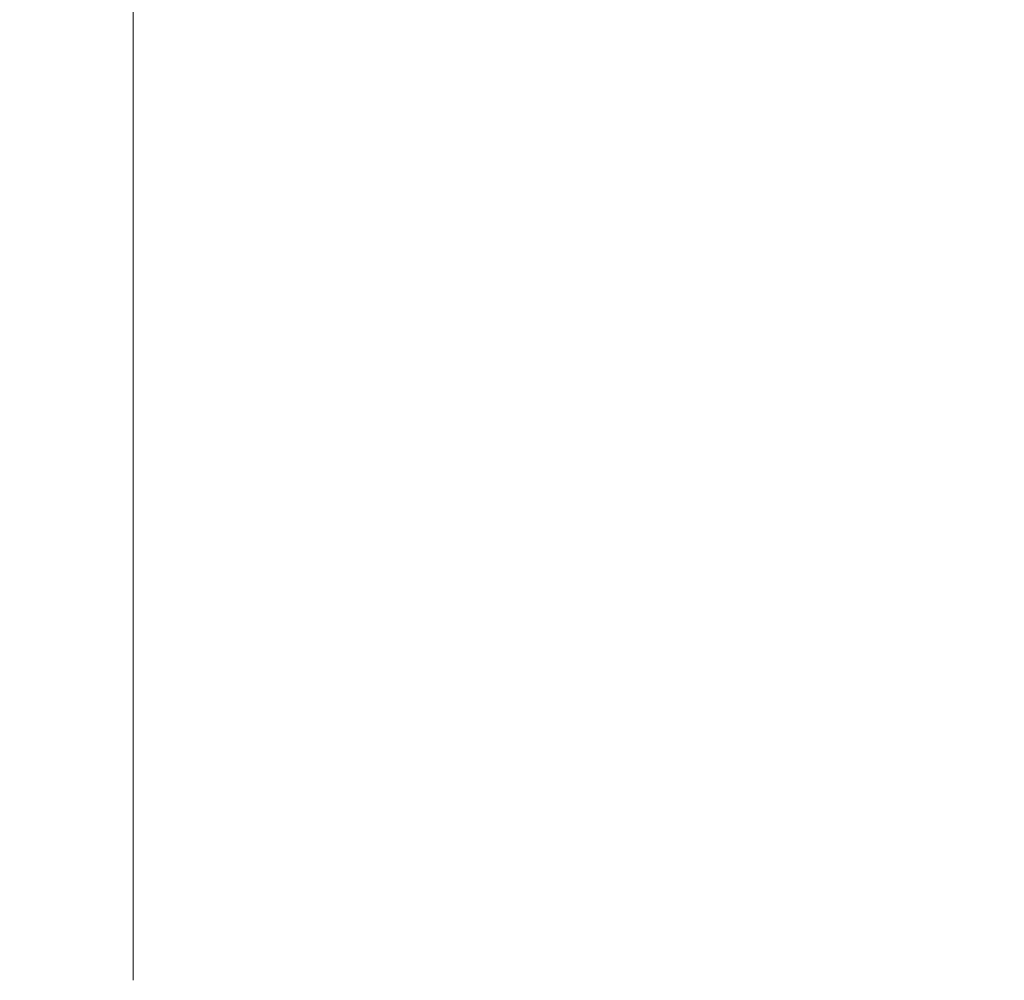
# Model space of a CAD drawing. Units: millimetres. Extents: x -14542 to 14589, y -15447 to 900.
# Drawn here: x -2581 to -2234, y -4279 to -3940 of the extents above; entities that cross this region are included whole.
import ezdxf

# ---------------------------------------------------------------- set-up
doc = ezdxf.new("R2010")
doc.units = ezdxf.units.MM
for name, color, linetype, lineweight in [('Scala', 4, 'Continuous', 35), ('Scala @ 1536', 4, 'Continuous', 35), ('Scala @ 768', 4, 'Continuous', 35)]:
    doc.layers.add(name, color=color, linetype=linetype, lineweight=lineweight)
doc.styles.add('Arial-1.800', font='txt', dxfattribs={"height": 1.8})
doc.dimstyles.new('Dim-Style 3', dxfattribs={"dimtxt": 0.18, "dimasz": 0.8, "dimexe": 0.4, "dimexo": 0, "dimgap": 0.2, "dimtad": 1, "dimdec": 3, "dimlfac": 0.001, "dimzin": 0, "dimdsep": 46, "dimtxsty": 'Arial-1.800', "dimblk": 'OBLIQUE', "dimcen": 0.09, "dimclrd": 2, "dimclre": 2, "dimclrt": 2, "dimadec": 0, "dimazin": 0, "dimtfac": 1, "dimtdec": 4, "dimtmove": 0, "dimatfit": 1, "dimfxl": 0.8, "dimfxlon": 1, "dimtolj": 1, "dimtzin": 0, "dimlwd": 18, "dimlwe": 18, "dimarcsym": 0})

# ---------------------------------------------------------------- blocks, each defined once
blk = doc.blocks.new('_Oblique')
at = {"color": 0, "linetype": 'ByBlock', "lineweight": -2}
blk.add_line((-0.5, -0.5), (0.5, 0.5), dxfattribs=at)
blk = doc.blocks.new('*D72')
at = {"layer": 'Defpoints', "color": 0}
for p in [(-2541.12, -3316.57), (2458.88, -3316.57), (2458.88, -3664.71)]:
    blk.add_point(p, dxfattribs=at)
at = {"layer": 'Scala', "color": 2, "linetype": 'Continuous', "lineweight": 18}
for p, q in [((-2541.12, -3316.57), (-2541.12, -4279.11)), ((2458.88, -3316.57), (2458.88, -4279.11)), ((-2541.12, -3664.71), (-3769.92, -3664.71)), ((-2541.12, -3664.71), (2458.88, -3664.71)), ((2458.88, -3664.71), (13611.16, -3664.71))]:
    blk.add_line(p, q, dxfattribs=at)
at = {"layer": 'Scala', "color": 2, "lineweight": 18, "xscale": 1228.8, "yscale": 1228.8, "zscale": 1228.8}
blk.add_blockref('_Oblique', (-2541.12, -3664.71), dxfattribs=at)
at = {"layer": 'Scala', "color": 2, "lineweight": 18, "xscale": 1228.8, "yscale": 1228.8, "zscale": 1228.8, "rotation": 180}
blk.add_blockref('_Oblique', (2458.88, -3664.71), dxfattribs=at)
at = {"layer": 'Scala', "color": 2, "insert": (9878.22, -1946.08), "char_height": 2764.8, "attachment_point": 5, "style": 'Arial-1.800'}
blk.add_mtext('\\A1;5.000', dxfattribs=at)
blk = doc.blocks.new('*D77')
at = {"layer": 'Defpoints', "color": 0}
for p in [(-2541.12, -3316.57), (2458.88, -3316.57), (2458.88, -3664.71)]:
    blk.add_point(p, dxfattribs=at)
at = {"layer": 'Scala', "color": 2, "linetype": 'Continuous', "lineweight": 18}
for p, q in [((-2541.12, -3316.57), (-2541.12, -3971.91)), ((2458.88, -3316.57), (2458.88, -3971.91)), ((-2541.12, -3664.71), (2458.88, -3664.71))]:
    blk.add_line(p, q, dxfattribs=at)
at = {"layer": 'Scala', "color": 2, "lineweight": 18, "xscale": 614.4000000000001, "yscale": 614.4000000000001, "zscale": 614.4000000000001, "rotation": 180}
blk.add_blockref('_Oblique', (-2541.12, -3664.71), dxfattribs=at)
at = {"layer": 'Scala', "color": 2, "lineweight": 18, "xscale": 614.4000000000001, "yscale": 614.4000000000001, "zscale": 614.4000000000001}
blk.add_blockref('_Oblique', (2458.88, -3664.71), dxfattribs=at)
at = {"layer": 'Scala', "color": 2, "insert": (-41.12, -2805.4), "char_height": 1382.4, "attachment_point": 5, "style": 'Arial-1.800'}
blk.add_mtext('\\A1;5.000', dxfattribs=at)
blk = doc.blocks.new('*U103')
at = {"layer": 'Scala @ 1536'}
dim = blk.add_linear_dim(base=(2458.8769, -3664.7105), p1=(-2541.1231, -3316.5677), p2=(2458.8769, -3316.5677), dimstyle='Dim-Style 3', override={"dimscale": 1536}, dxfattribs=at)
dim.commit()
dim.dimension.update_dxf_attribs({"geometry": '*D72', "text_midpoint": (9878.2177, -1946.0801)})
at = {"layer": 'Scala @ 768'}
dim = blk.add_linear_dim(base=(2458.8769, -3664.7105), p1=(-2541.1231, -3316.5677), p2=(2458.8769, -3316.5677), dimstyle='Dim-Style 3', override={"dimscale": 768}, dxfattribs=at)
dim.commit()
dim.dimension.update_dxf_attribs({"geometry": '*D77', "text_midpoint": (-41.1231, -2805.3953)})

msp = doc.modelspace()

# ---------------------------------------------------------------- block references
at = {"layer": 'Scala'}
msp.add_blockref('*U103', (0, 0), dxfattribs=at)

doc.saveas('drawing.dxf')
